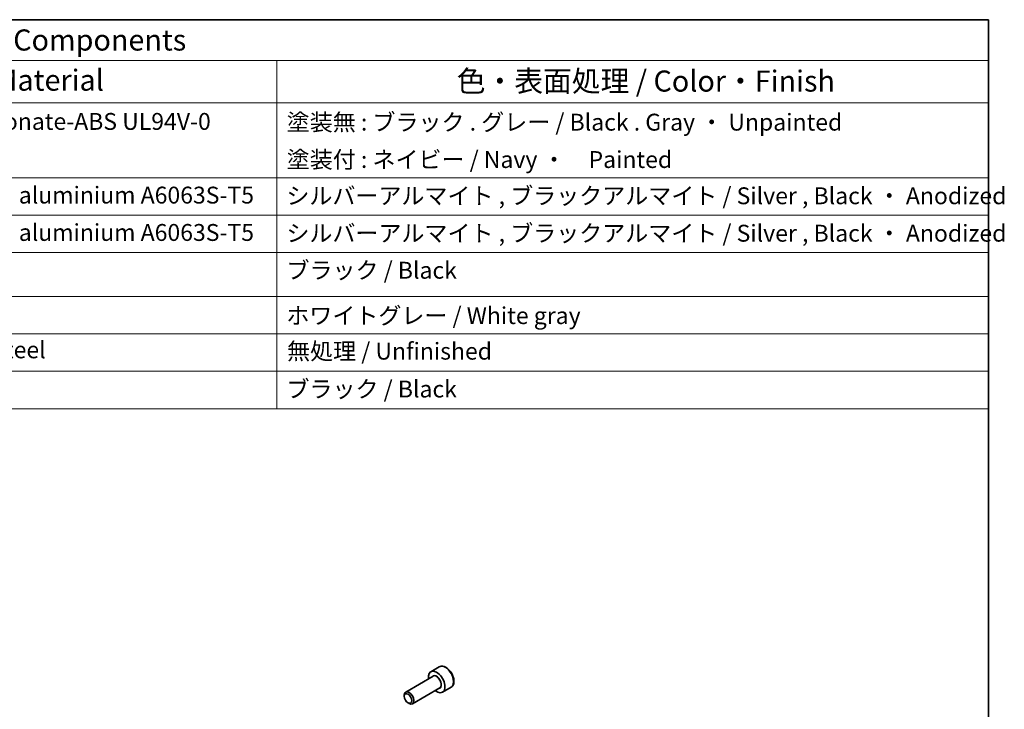
# Model space of a CAD drawing. Units: millimetres. Extents: x 0 to 5709, y 0 to 843.
# Drawn here: x 690 to 982, y 498 to 702 of the extents above; entities that cross this region are included whole.
import ezdxf

# ---------------------------------------------------------------- set-up
doc = ezdxf.new("R2010")
doc.units = ezdxf.units.MM
for name, color, linetype, lineweight in [('Border (ISO)', 7, 'Continuous', 35), ('Symbol (ISO)', 7, 'Continuous', 18), ('Visible (ISO)', 7, 'Continuous', 35), ('Visible Narrow (ISO)', 7, 'Continuous', 25)]:
    doc.layers.add(name, color=color, linetype=linetype, lineweight=lineweight)
doc.styles.add('Note Text (TK)', font='txt')
doc.styles.add('Note Text (TK2)', font='txt')

# ---------------------------------------------------------------- blocks, each defined once
blk = doc.blocks.new('図面枠 tk図枠')
at = {"layer": 'Border (ISO)'}
for p, q in [((14.5, 289), (405.5, 289)), ((405.5, 289), (405.5, 8))]:
    blk.add_line(p, q, dxfattribs=at)
blk = doc.blocks.new('構成内容 _ Components')
at = {"layer": 'Symbol (ISO)'}
for p, q in [((405.5, 289), (169.57, 289)), ((405.5, 289), (405.5, 284.16)), ((405.5, 284.16), (169.57, 284.16)), ((321.09, 284.16), (321.09, 279.12)), ((405.5, 284.16), (405.5, 279.12)), ((405.5, 279.12), (169.57, 279.12)), ((321.09, 279.12), (321.09, 242.86)), ((405.5, 279.12), (405.5, 242.86)), ((405.5, 270.25), (169.57, 270.25)), ((405.5, 265.82), (169.57, 265.82)), ((405.5, 261.39), (169.57, 261.39)), ((405.5, 256.16), (169.57, 256.16)), ((405.5, 251.73), (169.57, 251.73)), ((405.5, 247.3), (169.57, 247.3)), ((405.5, 242.86), (169.57, 242.86))]:
    blk.add_line(p, q, dxfattribs=at)
at = {"layer": 'Symbol (ISO)', "color": 7, "attachment_point": 7}
for s, insert, char_height, style in [('構成内容 / Components', (273.34, 284.56), 2.5, 'Note Text (TK)'), ('材質 / Material', (277.9, 279.8), 2.5, 'Note Text (TK)'), ('色・表面処理 / Color・Finish', (342.44, 279.69), 2.5, 'Note Text (TK)'), ('PC+ABS樹脂 / Polycarbonate-ABS UL94V-0', (259.68, 275.31), 2, 'Note Text (TK2)'), ('塗装無 : ブラック . グレー / Black . Gray ・ Unpainted', (322.28, 275.22), 2, 'Note Text (TK2)'), ('塗装付 : ネイビー / Navy ・\u3000Painted', (322.28, 270.79), 2, 'Note Text (TK2)'), ('アルミ押出材 / Extruded aluminium A6063S-T5', (259.63, 266.57), 2, 'Note Text (TK2)'), ('シルバーアルマイト , ブラックアルマイト / Silver , Black ・ Anodized', (322.24, 266.49), 2, 'Note Text (TK2)'), ('アルミ押出材 / Extruded aluminium A6063S-T5', (259.63, 262.14), 2, 'Note Text (TK2)'), ('シルバーアルマイト , ブラックアルマイト / Silver , Black ・ Anodized', (322.24, 262.05), 2, 'Note Text (TK2)'), ('ブラック / Black', (322.25, 257.66), 2, 'Note Text (TK2)'), ('ホワイトグレー / White gray', (322.23, 252.28), 2, 'Note Text (TK2)'), ('ステンレス / Stainless steel', (259.6, 248.22), 2, 'Note Text (TK2)'), ('無処理 / Unfinished', (322.32, 248.06), 2, 'Note Text (TK2)'), ('ブラック / Black', (322.25, 243.57), 2, 'Note Text (TK2)')]:
    blk.add_mtext(s, dxfattribs=dict(at, insert=insert, char_height=char_height, style=style))

msp = doc.modelspace()

# ---------------------------------------------------------------- linework, layer by layer
at = {"layer": 'Visible (ISO)'}
for p, q in [((814.6875, 510.6346), (812.1419, 509.1649)), ((812.8212, 507.8251), (804.7103, 503.1422)), ((804.2961, 501.8761), (804.2961, 502.2267)), ((814.8212, 504.361), (806.7103, 499.6781)), ((818.1875, 504.5725), (815.6419, 503.1028)), ((805.4067, 499.9525), (805.7103, 499.7772))]:
    msp.add_line(p, q, dxfattribs=at)
for centre, major_axis, start_param, end_param in [((813.8919, 506.1338), (1.75, -3.0311), 5.32063456, 10.38732871), ((805.7103, 501.4102), (1, -1.7321), 5.49778714, 10.21017612)]:
    msp.add_ellipse(centre, major_axis=major_axis, ratio=0.57735027, start_param=start_param, end_param=end_param, dxfattribs=at)
msp.add_ellipse((805.4067, 501.2349), major_axis=(-0.7853, 1.3602), ratio=0.57735027, dxfattribs=at)
msp.add_open_spline([(818.1875, 504.5725), (818.3766, 504.6816), (818.5393, 504.8346), (818.8044, 505.2143), (818.901, 505.4453), (819.0261, 505.98), (819.0439, 506.2902), (818.9924, 506.9477), (818.9198, 507.2962), (818.6944, 507.9879), (818.5422, 508.331), (818.1744, 508.9805), (817.9592, 509.287), (817.484, 509.8364), (817.2239, 510.079), (816.6777, 510.4755), (816.3914, 510.6288), (815.8208, 510.8166), (815.5353, 510.8543), (815.0582, 510.7984), (814.8623, 510.7355), (814.6875, 510.6346)], degree=3, knots=[4.13788885, 4.13788885, 4.13788885, 4.13788885, 4.40173402, 4.40173402, 4.68966411, 4.68966411, 5.01761597, 5.01761597, 5.35723087, 5.35723087, 5.69421611, 5.69421611, 6.02952986, 6.02952986, 6.3662514, 6.3662514, 6.70581189, 6.70581189, 7.03564513, 7.03564513, 7.2794815, 7.2794815, 7.2794815, 7.2794815], dxfattribs=at)
at = {"layer": 'Visible Narrow (ISO)'}
for centre, major_axis, start_param, end_param in [((816.4375, 507.6035), (-1.75, 3.0311), 3.14159265, 6.28318531), ((813.8919, 506.1338), (1.05, -1.8187), 5.97334067, 9.7346226), ((813.8212, 506.093), (-1, 1.7321), 3.14159265, 6.28318531)]:
    msp.add_ellipse(centre, major_axis=major_axis, ratio=0.57735027, start_param=start_param, end_param=end_param, dxfattribs=at)

# ---------------------------------------------------------------- block references
at = {"xscale": 2.5, "yscale": 2.5, "zscale": 2.5}
msp.add_blockref('図面枠 tk図枠', (-36.25, -20), dxfattribs=at)
at = {"layer": 'Symbol (ISO)', "xscale": 2.5, "yscale": 2.5, "zscale": 2.5}
msp.add_blockref('構成内容 _ Components', (-36.25, -20), dxfattribs=at)

doc.saveas('drawing.dxf')
